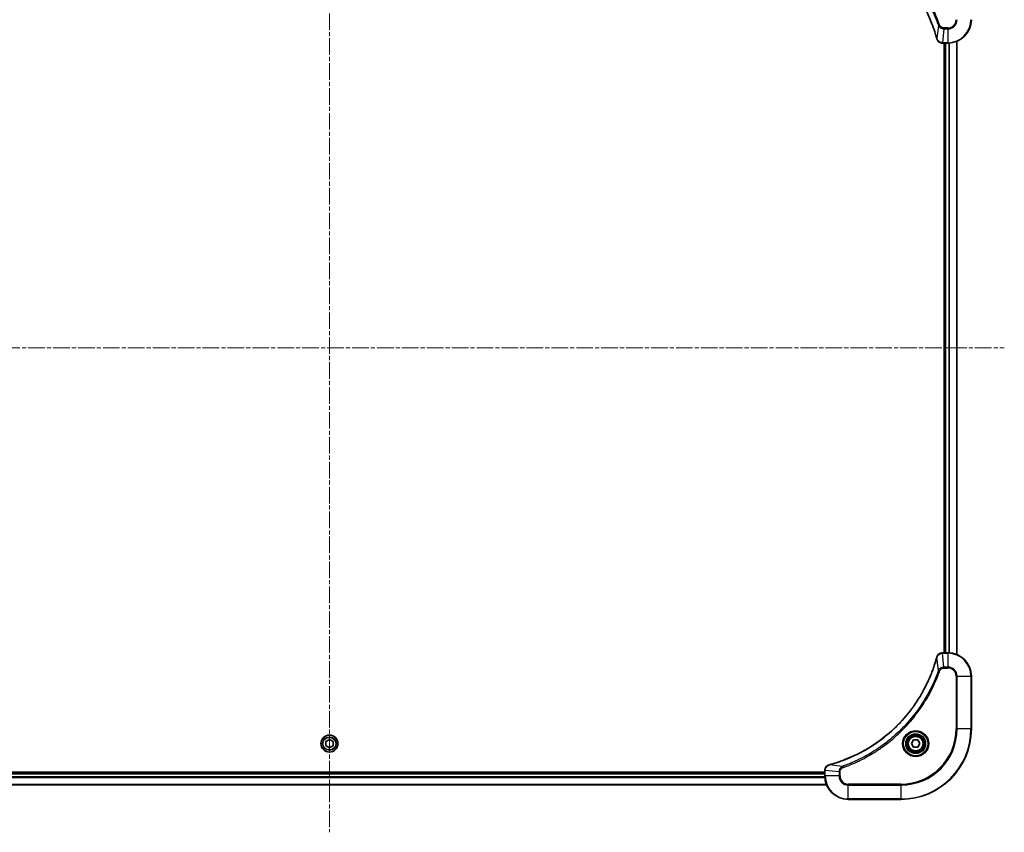
# Model space of a CAD drawing. Units: millimetres. Extents: x 0 to 9835, y 0 to 1826.
# Drawn here: x 3507 to 3843, y 716 to 993 of the extents above; entities that cross this region are included whole.
import ezdxf

# ---------------------------------------------------------------- set-up
doc = ezdxf.new("R2010")
doc.units = ezdxf.units.MM
doc.linetypes.add('CHAIN', pattern=[0.3543, 0.2362, -0.0295, 0.0591, -0.0295])
for name, color, linetype, lineweight in [('Centerline (ISO)', 131, 'Continuous', 18), ('Visible (ISO)', 7, 'Continuous', 35), ('Visible Narrow (ISO)', 7, 'Continuous', 25)]:
    doc.layers.add(name, color=color, linetype=linetype, lineweight=lineweight)

msp = doc.modelspace()

# ---------------------------------------------------------------- linework, layer by layer
at = {"layer": 'Centerline (ISO)', "linetype": 'CHAIN', "ltscale": 23.990969}
for p, q in [((3613.0019, 1063.4365), (3613.0019, 716.0365)), ((3382.7519, 881.2865), (3843.2519, 881.2865))]:
    msp.add_line(p, q, dxfattribs=at)
at = {"layer": 'Visible (ISO)'}
for p, q in [((3822.1555, 985.2865), (3822.1709, 985.2865)), ((3822.1709, 985.2865), (3824.0019, 985.2865)), ((3822.7019, 985.2865), (3822.7019, 777.2865)), ((3823.0019, 985.2865), (3823.0019, 777.2865)), ((3827.0019, 776.7027), (3827.0019, 985.8703)), ((3822.1709, 777.2865), (3822.1555, 777.2865)), ((3824.0019, 777.2865), (3822.1709, 777.2865)), ((3832.0019, 751.2865), (3832.0019, 769.2865)), ((3611.7291, 745.6057), (3611.7759, 747.0483)), ((3611.7759, 747.0483), (3613.0487, 747.7291)), ((3613.0487, 747.7291), (3614.2746, 746.9672)), ((3614.2746, 746.9672), (3614.2278, 745.5246)), ((3811.5585, 746.2865), (3812.2802, 747.5365)), ((3812.2802, 745.0365), (3811.5585, 746.2865)), ((3812.2802, 747.5365), (3813.7236, 747.5365)), ((3813.7236, 747.5365), (3814.4452, 746.2865)), ((3814.4452, 746.2865), (3813.7236, 745.0365)), ((3612.9551, 744.8438), (3611.7291, 745.6057)), ((3614.2278, 745.5246), (3612.9551, 744.8438)), ((3813.7236, 745.0365), (3812.2802, 745.0365)), ((3782.0019, 736.5865), (3444.0019, 736.5865)), ((3782.0019, 736.2865), (3444.0019, 736.2865)), ((3782.0019, 737.1328), (3782.0019, 737.1175)), ((3782.0019, 737.1175), (3782.0019, 735.2865)), ((3443.4181, 732.2865), (3782.5857, 732.2865)), ((3790.0019, 727.2865), (3808.0019, 727.2865))]:
    msp.add_line(p, q, dxfattribs=at)
for centre, radius in [((3613.0019, 746.2865), 2.9), ((3813.0019, 746.2865), 3.25), ((3813.0019, 746.2865), 2.75)]:
    msp.add_circle(centre, radius, dxfattribs=at)
for centre, radius, start, end in [((3824.0019, 993.2865), 8, 270, 0), ((3824.0019, 769.2865), 8, 0, 90), ((3808.0019, 751.2865), 24, 270, 0), ((3790.0019, 735.2865), 8, 180, 270)]:
    msp.add_arc(centre, radius, start, end, dxfattribs=at)
for points, knots in [([(3783.5556, 1023.489), (3783.7644, 1023.4326), (3783.9728, 1023.375), (3784.38, 1023.2596), (3784.5787, 1023.202), (3785.1811, 1023.0234), (3785.5836, 1022.8988), (3786.5058, 1022.601), (3787.0244, 1022.4244), (3788.0346, 1022.0625), (3788.5264, 1021.8778), (3789.7379, 1021.4018), (3790.4541, 1021.1018), (3792.0851, 1020.3752), (3792.995, 1019.9377), (3795.0567, 1018.8713), (3796.1993, 1018.2244), (3798.7671, 1016.6393), (3800.1745, 1015.6719), (3803.4771, 1013.1538), (3805.3183, 1011.5323), (3809.1887, 1007.6054), (3811.1477, 1005.2306), (3815.1375, 999.4144), (3817.0127, 995.8668), (3818.8441, 991.1627), (3819.199, 990.1615), (3819.6963, 988.6093), (3819.8607, 988.0654), (3820.0805, 987.2931), (3820.1432, 987.0669), (3820.2044, 986.8402)], [0, 0, 0, 0, 0.06549657, 0.06549657, 0.12817861, 0.12817861, 0.2557943, 0.2557943, 0.42169471, 0.42169471, 0.58081118, 0.58081118, 0.81593963, 0.81593963, 1.12160661, 1.12160661, 1.51897368, 1.51897368, 2.03555087, 2.03555087, 2.7767893, 2.7767893, 3.70555522, 3.70555522, 4.91295092, 4.91295092, 5.23453446, 5.23453446, 5.40661912, 5.40661912, 5.47772979, 5.47772979, 5.47772979, 5.47772979]), ([(3820.2044, 986.8402), (3820.2077, 986.8281), (3820.2109, 986.816), (3820.2174, 986.7919), (3820.2207, 986.7799), (3820.2239, 986.7679)], [0, 0, 0, 0, 0.003793092, 0.003793092, 0.007586184, 0.007586184, 0.007586184, 0.007586184]), ([(3820.2239, 986.7679), (3820.2719, 986.589), (3820.3452, 986.4161), (3820.5947, 986.0009), (3820.8067, 985.7797), (3821.3805, 985.4024), (3821.7677, 985.2865), (3822.1555, 985.2865)], [-0.196787795, -0.196787795, -0.196787795, -0.196787795, -0.154661595, -0.154661595, -0.087259675, -0.087259675, 0, 0, 0, 0]), ([(3822.1555, 777.2865), (3821.895, 777.2865), (3821.6345, 777.2349), (3821.1414, 777.0317), (3820.9109, 776.8755), (3820.5752, 776.5301), (3820.4533, 776.357), (3820.3036, 776.0528), (3820.2575, 775.9304), (3820.2239, 775.805)], [-0.196787795, -0.196787795, -0.196787795, -0.196787795, -0.138164041, -0.138164041, -0.076757801, -0.076757801, -0.029522231, -0.029522231, 0, 0, 0, 0]), ([(3820.2044, 775.7327), (3820.1481, 775.5239), (3820.0904, 775.3155), (3819.975, 774.9084), (3819.9174, 774.7096), (3819.7389, 774.1072), (3819.6142, 773.7047), (3819.3164, 772.7825), (3819.1398, 772.264), (3818.7779, 771.2538), (3818.5932, 770.7619), (3818.1173, 769.5504), (3817.8172, 768.8342), (3817.0906, 767.2033), (3816.6531, 766.2934), (3815.5867, 764.2316), (3814.9398, 763.0891), (3813.3547, 760.5212), (3812.3873, 759.1139), (3809.8692, 755.8113), (3808.2477, 753.9701), (3804.3208, 750.0996), (3801.946, 748.1407), (3796.1298, 744.1508), (3792.5822, 742.2756), (3787.8781, 740.4442), (3786.8769, 740.0893), (3785.3247, 739.5921), (3784.7808, 739.4276), (3784.0085, 739.2078), (3783.7823, 739.1451), (3783.5556, 739.0839)], [0, 0, 0, 0, 0.06549657, 0.06549657, 0.12817861, 0.12817861, 0.2557943, 0.2557943, 0.42169471, 0.42169471, 0.58081118, 0.58081118, 0.81593963, 0.81593963, 1.12160661, 1.12160661, 1.51897368, 1.51897368, 2.03555087, 2.03555087, 2.7767893, 2.7767893, 3.70555522, 3.70555522, 4.91295092, 4.91295092, 5.23453446, 5.23453446, 5.40661912, 5.40661912, 5.47772979, 5.47772979, 5.47772979, 5.47772979]), ([(3820.2239, 775.805), (3820.2207, 775.793), (3820.2174, 775.781), (3820.2109, 775.7569), (3820.2077, 775.7448), (3820.2044, 775.7327)], [0.00000000006, 0.00000000006, 0.00000000006, 0.00000000006, 0.00379309206, 0.00379309206, 0.00758618406, 0.00758618406, 0.00758618406, 0.00758618406]), ([(3783.4834, 739.0645), (3783.3044, 739.0164), (3783.1315, 738.9431), (3782.7163, 738.6937), (3782.4951, 738.4816), (3782.1178, 737.9078), (3782.0019, 737.5206), (3782.0019, 737.1328)], [-0.196787795, -0.196787795, -0.196787795, -0.196787795, -0.154661595, -0.154661595, -0.087259675, -0.087259675, 0, 0, 0, 0]), ([(3783.5556, 739.0839), (3783.5435, 739.0806), (3783.5315, 739.0774), (3783.5073, 739.0709), (3783.4953, 739.0677), (3783.4834, 739.0645)], [0, 0, 0, 0, 0.003793092, 0.003793092, 0.007586184, 0.007586184, 0.007586184, 0.007586184])]:
    msp.add_open_spline(points, degree=3, knots=knots, dxfattribs=at)
at = {"layer": 'Visible Narrow (ISO)'}
for p, q in [((3820.7641, 991.3158), (3820.2334, 986.8481)), ((3820.7641, 991.3158), (3821.1967, 991.4692)), ((3822.6648, 990.14), (3822.1709, 985.4329)), ((3824.0019, 990.4936), (3822.6648, 990.4936)), ((3822.6648, 990.14), (3822.6648, 990.4936)), ((3822.6648, 990.14), (3824.0019, 990.14)), ((3824.0019, 990.14), (3824.0019, 990.4936)), ((3824.0019, 990.14), (3824.0019, 985.4329)), ((3824.0019, 985.4329), (3822.1709, 985.4329)), ((3822.1709, 985.2865), (3822.1709, 985.4329)), ((3823.3019, 777.2865), (3823.3019, 985.2865)), ((3824.0019, 985.4329), (3824.0019, 985.2865)), ((3824.3614, 985.2945), (3824.3614, 777.2784)), ((3824.5918, 777.2647), (3824.5918, 985.3082)), ((3826.9323, 985.8425), (3826.9323, 776.7304)), ((3822.1709, 777.14), (3822.1709, 777.2865)), ((3822.1709, 777.14), (3824.0019, 777.14)), ((3822.6648, 772.4329), (3822.1709, 777.14)), ((3824.0019, 777.2865), (3824.0019, 777.14)), ((3824.0019, 777.14), (3824.0019, 772.4329)), ((3820.7641, 771.2571), (3820.2334, 775.7248)), ((3820.7641, 771.2571), (3821.1967, 771.1037)), ((3824.0019, 772.4329), (3822.6648, 772.4329)), ((3822.6648, 772.4329), (3822.6648, 772.0793)), ((3822.6648, 772.0793), (3824.0019, 772.0793)), ((3824.0019, 772.4329), (3824.0019, 772.0793)), ((3826.7948, 769.2865), (3826.7948, 751.2865)), ((3827.1483, 769.2865), (3826.7948, 769.2865)), ((3827.1483, 751.2865), (3827.1483, 769.2865)), ((3827.1483, 769.2865), (3831.8554, 769.2865)), ((3831.8554, 769.2865), (3832.0019, 769.2865)), ((3831.8554, 769.2865), (3831.8554, 751.2865)), ((3826.7948, 751.2865), (3827.1483, 751.2865)), ((3831.8554, 751.2865), (3827.1483, 751.2865)), ((3831.8554, 751.2865), (3832.0019, 751.2865)), ((3788.0312, 738.5242), (3783.5635, 739.0549)), ((3444.0019, 735.9865), (3782.0019, 735.9865)), ((3782.0019, 737.1175), (3782.1483, 737.1175)), ((3782.1483, 735.2865), (3782.1483, 737.1175)), ((3786.8554, 736.6236), (3782.1483, 737.1175)), ((3786.8554, 736.6236), (3786.8554, 735.2865)), ((3786.8554, 736.6236), (3787.209, 736.6236)), ((3787.209, 735.2865), (3787.209, 736.6236)), ((3788.0312, 738.5242), (3788.1846, 738.0916)), ((3782.5579, 732.356), (3443.4458, 732.356)), ((3443.9801, 734.6965), (3782.0237, 734.6965)), ((3782.01, 734.927), (3443.9938, 734.927)), ((3782.1483, 735.2865), (3782.0019, 735.2865)), ((3786.8554, 735.2865), (3782.1483, 735.2865)), ((3786.8554, 735.2865), (3787.209, 735.2865)), ((3808.0019, 732.4936), (3790.0019, 732.4936)), ((3790.0019, 732.14), (3790.0019, 732.4936)), ((3808.0019, 732.14), (3808.0019, 732.4936)), ((3790.0019, 732.14), (3808.0019, 732.14)), ((3790.0019, 727.4329), (3790.0019, 732.14)), ((3808.0019, 732.14), (3808.0019, 727.4329)), ((3808.0019, 727.4329), (3790.0019, 727.4329)), ((3790.0019, 727.4329), (3790.0019, 727.2865)), ((3808.0019, 727.4329), (3808.0019, 727.2865))]:
    msp.add_line(p, q, dxfattribs=at)
for centre, radius in [((3613.0019, 746.2865), 2.8677), ((3813.0019, 746.2865), 4.4571), ((3813.0019, 746.2865), 4.1036), ((3813.0019, 746.2865), 3.3964), ((3613.0019, 746.2865), 2.3092), ((3613.0019, 746.2865), 2.1415), ((3813.0019, 746.2865), 2.45)]:
    msp.add_circle(centre, radius, dxfattribs=at)
for centre, radius, start, end in [((3824.0019, 993.2865), 2.7929, 270, 0), ((3824.0019, 993.2865), 7.8536, 270, 0), ((3824.0019, 993.2865), 3.1464, 270, 0), ((3824.0019, 769.2865), 7.8536, 0, 90), ((3824.0019, 769.2865), 3.1464, 0, 90), ((3824.0019, 769.2865), 2.7929, 0, 90), ((3808.0019, 751.2865), 18.7929, 270, 0), ((3808.0019, 751.2865), 23.8536, 270, 0), ((3808.0019, 751.2865), 19.1464, 270, 0), ((3790.0019, 735.2865), 7.8536, 180, 270), ((3790.0019, 735.2865), 3.1464, 180, 270), ((3790.0019, 735.2865), 2.7929, 180, 270)]:
    msp.add_arc(centre, radius, start, end, dxfattribs=at)
for centre, major_axis, ratio, start_param, end_param in [((3820.6871, 986.9705), (-0.4827, -0.1303), 0.00038233, 5.93481275, 6.28318532), ((3820.7068, 986.8976), (-0.4829, -0.1296), 0.14287502, 0, 0.40009213), ((3822.1555, 985.7865), (0, -0.5), 0.00935385, 5.4972736, 6.28318531), ((3822.1555, 776.7865), (0, 0.5), 0.00935385, 0, 0.78591171), ((3820.6871, 775.6024), (-0.4827, 0.1303), 0.00038233, 0, 0.34837257), ((3820.7068, 775.6753), (-0.4829, 0.1296), 0.14287502, 5.88309318, 6.28318531), ((3783.613, 738.5815), (-0.1296, 0.4829), 0.14287502, 0, 0.40009213), ((3783.686, 738.6012), (-0.1303, 0.4827), 0.00038233, 5.93481278, 6.28318535), ((3782.5019, 737.1328), (-0.5, 0), 0.00935385, 5.4972736, 6.28318531)]:
    msp.add_ellipse(centre, major_axis=major_axis, ratio=ratio, start_param=start_param, end_param=end_param, dxfattribs=at)
for points, knots in [([(3820.2334, 986.8481), (3820.172, 987.0753), (3820.1096, 987.3014), (3819.89, 988.0742), (3819.7256, 988.6185), (3819.2287, 990.1717), (3818.8739, 991.1737), (3817.0429, 995.8813), (3815.1673, 999.4317), (3811.1757, 1005.2524), (3809.2157, 1007.629), (3805.3426, 1011.5586), (3803.5, 1013.1811), (3800.1949, 1015.7005), (3798.7865, 1016.6684), (3796.2166, 1018.254), (3795.0732, 1018.9011), (3793.0098, 1019.9676), (3792.0992, 1020.4052), (3790.467, 1021.1318), (3789.7503, 1021.4318), (3788.5379, 1021.9076), (3788.0457, 1022.0922), (3787.0347, 1022.454), (3786.5158, 1022.6305), (3785.593, 1022.9282), (3785.1902, 1023.0527), (3784.5874, 1023.2311), (3784.3885, 1023.2887), (3783.981, 1023.404), (3783.7728, 1023.4614), (3783.5635, 1023.518)], [-5.47772979, -5.47772979, -5.47772979, -5.47772979, -5.40661912, -5.40661912, -5.23453446, -5.23453446, -4.91295092, -4.91295092, -3.70555522, -3.70555522, -2.7767893, -2.7767893, -2.03555087, -2.03555087, -1.51897368, -1.51897368, -1.12160661, -1.12160661, -0.81593963, -0.81593963, -0.58081118, -0.58081118, -0.42169471, -0.42169471, -0.2557943, -0.2557943, -0.12817861, -0.12817861, -0.06549657, -0.06549657, 0, 0, 0, 0]), ([(3788.0312, 1024.0487), (3788.1263, 1024.0146), (3788.22, 1023.9813), (3788.5297, 1023.8695), (3788.7446, 1023.7904), (3789.7088, 1023.4283), (3790.4522, 1023.1301), (3792.2716, 1022.3526), (3793.3393, 1021.8543), (3797.1371, 1019.9277), (3799.7645, 1018.2975), (3804.1324, 1015.0373), (3805.9377, 1013.4943), (3808.8343, 1010.6669), (3809.9802, 1009.4387), (3812.0894, 1006.9545), (3813.0595, 1005.7043), (3814.6752, 1003.4211), (3815.344, 1002.4046), (3816.4649, 1000.5682), (3816.9315, 999.7571), (3817.7096, 998.3188), (3818.0306, 997.6967), (3818.5942, 996.5502), (3818.8408, 996.0276), (3819.2619, 995.0963), (3819.44, 994.6891), (3819.7462, 993.9649), (3819.8763, 993.6487), (3820.1011, 993.0872), (3820.1971, 992.8424), (3820.3637, 992.408), (3820.435, 992.2187), (3820.5537, 991.8986), (3820.6015, 991.768), (3820.6876, 991.5303), (3820.7254, 991.4238), (3820.7641, 991.3158)], [-4.82621249, -4.82621249, -4.82621249, -4.82621249, -4.79590965, -4.79590965, -4.72660511, -4.72660511, -4.4843018, -4.4843018, -4.127973, -4.127973, -3.19579554, -3.19579554, -2.47873595, -2.47873595, -1.97105483, -1.97105483, -1.49272454, -1.49272454, -1.12477817, -1.12477817, -0.8417425, -0.8417425, -0.62997615, -0.62997615, -0.45517217, -0.45517217, -0.32070756, -0.32070756, -0.21727325, -0.21727325, -0.1377084, -0.1377084, -0.07650467, -0.07650467, -0.0344265, -0.0344265, 0, 0, 0, 0]), ([(3821.1967, 991.4692), (3821.1583, 991.5774), (3821.1197, 991.6854), (3821.033, 991.9252), (3820.9848, 992.057), (3820.8653, 992.3798), (3820.7934, 992.5708), (3820.6256, 993.0089), (3820.5289, 993.2559), (3820.3024, 993.8223), (3820.1713, 994.1412), (3819.8628, 994.8717), (3819.6833, 995.2825), (3819.2589, 996.222), (3819.0104, 996.7491), (3818.4423, 997.9057), (3818.1187, 998.5332), (3817.3343, 999.984), (3816.864, 1000.8023), (3815.7338, 1002.6547), (3815.0595, 1003.6801), (3813.4303, 1005.9832), (3812.4519, 1007.2444), (3810.3247, 1009.7502), (3809.1689, 1010.989), (3806.2473, 1013.8408), (3804.4263, 1015.397), (3800.0202, 1018.6847), (3797.3698, 1020.3284), (3793.5389, 1022.2703), (3792.4618, 1022.7725), (3790.6266, 1023.556), (3789.8767, 1023.8565), (3788.9041, 1024.2212), (3788.6873, 1024.3009), (3788.3749, 1024.4135), (3788.2798, 1024.4475), (3788.1846, 1024.4813)], [0, 0, 0, 0, 0.0344265, 0.0344265, 0.07650467, 0.07650467, 0.1377084, 0.1377084, 0.21727325, 0.21727325, 0.32070756, 0.32070756, 0.45517217, 0.45517217, 0.62997615, 0.62997615, 0.8417425, 0.8417425, 1.12477817, 1.12477817, 1.49272454, 1.49272454, 1.97105483, 1.97105483, 2.47873595, 2.47873595, 3.19579554, 3.19579554, 4.127973, 4.127973, 4.4843018, 4.4843018, 4.72660511, 4.72660511, 4.79590965, 4.79590965, 4.82621249, 4.82621249, 4.82621249, 4.82621249]), ([(3820.7641, 991.3158), (3820.8554, 991.1173), (3820.9791, 990.9472), (3821.3035, 990.6093), (3821.5179, 990.459), (3821.9253, 990.2663), (3822.1122, 990.2072), (3822.4225, 990.1523), (3822.5434, 990.1411), (3822.6648, 990.14)], [-0.187502416, -0.187502416, -0.187502416, -0.187502416, -0.14010274, -0.14010274, -0.077834855, -0.077834855, -0.029936483, -0.029936483, 0, 0, 0, 0]), ([(3822.6648, 990.4936), (3822.565, 990.4936), (3822.4652, 990.5027), (3822.21, 990.5497), (3822.0572, 990.6015), (3821.7307, 990.7696), (3821.5644, 990.9007), (3821.331, 991.182), (3821.2495, 991.3203), (3821.1967, 991.4692)], [0, 0, 0, 0, 0.029936483, 0.029936483, 0.077834855, 0.077834855, 0.14010274, 0.14010274, 0.187502416, 0.187502416, 0.187502416, 0.187502416]), ([(3820.2692, 986.7513), (3820.2634, 986.7669), (3820.2575, 986.7827), (3820.2455, 986.815), (3820.2395, 986.8314), (3820.2334, 986.8481)], [-0.007586184, -0.007586184, -0.007586184, -0.007586184, -0.003793092, -0.003793092, 0, 0, 0, 0]), ([(3822.1522, 985.4331), (3821.7988, 985.4367), (3821.4479, 985.5347), (3820.9045, 985.8567), (3820.694, 986.0461), (3820.422, 986.4191), (3820.334, 986.5783), (3820.2692, 986.7513)], [0, 0, 0, 0, 0.087259675, 0.087259675, 0.154661595, 0.154661595, 0.196787795, 0.196787795, 0.196787795, 0.196787795]), ([(3822.1709, 985.4329), (3822.1677, 985.4329), (3822.1646, 985.433), (3822.1584, 985.433), (3822.1553, 985.4331), (3822.1522, 985.4331)], [-0.00153668531, -0.00153668531, -0.00153668531, -0.00153668531, -0.00076834266, -0.00076834266, -0.00000000001, -0.00000000001, -0.00000000001, -0.00000000001]), ([(3820.2692, 775.8216), (3820.3146, 775.9429), (3820.3715, 776.0573), (3820.5428, 776.3356), (3820.6712, 776.4878), (3821.0053, 776.7875), (3821.2229, 776.9197), (3821.6784, 777.0927), (3821.9148, 777.1374), (3822.1522, 777.1398)], [0, 0, 0, 0, 0.029522231, 0.029522231, 0.076757801, 0.076757801, 0.138164041, 0.138164041, 0.196787795, 0.196787795, 0.196787795, 0.196787795]), ([(3822.1522, 777.1398), (3822.1553, 777.1399), (3822.1584, 777.1399), (3822.1646, 777.14), (3822.1677, 777.14), (3822.1709, 777.14)], [-0.00153668531, -0.00153668531, -0.00153668531, -0.00153668531, -0.00076834265, -0.00076834265, 0, 0, 0, 0]), ([(3783.5635, 739.0549), (3783.7907, 739.1164), (3784.0168, 739.1788), (3784.7896, 739.3984), (3785.3339, 739.5627), (3786.8872, 740.0597), (3787.8891, 740.4144), (3792.5967, 742.2454), (3796.1471, 744.121), (3801.9678, 748.1126), (3804.3444, 750.0727), (3808.274, 753.9458), (3809.8965, 755.7883), (3812.416, 759.0934), (3813.3838, 760.5018), (3814.9695, 763.0717), (3815.6165, 764.2152), (3816.6831, 766.2785), (3817.1206, 767.1891), (3817.8472, 768.8213), (3818.1472, 769.538), (3818.623, 770.7504), (3818.8076, 771.2427), (3819.1694, 772.2536), (3819.3459, 772.7725), (3819.6436, 773.6954), (3819.7682, 774.0982), (3819.9466, 774.701), (3820.0041, 774.8999), (3820.1194, 775.3073), (3820.1768, 775.5155), (3820.2334, 775.7248)], [-5.47772979, -5.47772979, -5.47772979, -5.47772979, -5.40661912, -5.40661912, -5.23453446, -5.23453446, -4.91295092, -4.91295092, -3.70555522, -3.70555522, -2.7767893, -2.7767893, -2.03555087, -2.03555087, -1.51897368, -1.51897368, -1.12160661, -1.12160661, -0.81593963, -0.81593963, -0.58081118, -0.58081118, -0.42169471, -0.42169471, -0.2557943, -0.2557943, -0.12817861, -0.12817861, -0.06549657, -0.06549657, 0, 0, 0, 0]), ([(3820.2334, 775.7248), (3820.2395, 775.7415), (3820.2455, 775.758), (3820.2575, 775.7902), (3820.2634, 775.806), (3820.2692, 775.8216)], [-0.00758618406, -0.00758618406, -0.00758618406, -0.00758618406, -0.00379309206, -0.00379309206, -0.00000000006, -0.00000000006, -0.00000000006, -0.00000000006]), ([(3820.7641, 771.2571), (3820.7301, 771.1621), (3820.6968, 771.0683), (3820.585, 770.7587), (3820.5058, 770.5437), (3820.1437, 769.5795), (3819.8455, 768.8361), (3819.0681, 767.0167), (3818.5697, 765.949), (3816.6432, 762.1513), (3815.013, 759.5238), (3811.7528, 755.1559), (3810.2097, 753.3507), (3807.3824, 750.4541), (3806.1541, 749.3082), (3803.6699, 747.1989), (3802.4197, 746.2288), (3800.1365, 744.6131), (3799.12, 743.9444), (3797.2836, 742.8234), (3796.4725, 742.3569), (3795.0342, 741.5787), (3794.4122, 741.2577), (3793.2656, 740.6941), (3792.743, 740.4476), (3791.8117, 740.0264), (3791.4045, 739.8483), (3790.6803, 739.5422), (3790.3641, 739.4121), (3789.8026, 739.1872), (3789.5578, 739.0913), (3789.1234, 738.9247), (3788.9341, 738.8533), (3788.614, 738.7346), (3788.4834, 738.6868), (3788.2457, 738.6008), (3788.1392, 738.5629), (3788.0312, 738.5242)], [-4.82621249, -4.82621249, -4.82621249, -4.82621249, -4.79590965, -4.79590965, -4.72660511, -4.72660511, -4.4843018, -4.4843018, -4.127973, -4.127973, -3.19579554, -3.19579554, -2.47873595, -2.47873595, -1.97105483, -1.97105483, -1.49272454, -1.49272454, -1.12477817, -1.12477817, -0.8417425, -0.8417425, -0.62997615, -0.62997615, -0.45517217, -0.45517217, -0.32070756, -0.32070756, -0.21727325, -0.21727325, -0.1377084, -0.1377084, -0.07650467, -0.07650467, -0.0344265, -0.0344265, 0, 0, 0, 0]), ([(3788.1846, 738.0916), (3788.2928, 738.13), (3788.4008, 738.1686), (3788.6407, 738.2553), (3788.7724, 738.3035), (3789.0952, 738.423), (3789.2862, 738.4949), (3789.7244, 738.6628), (3789.9713, 738.7594), (3790.5377, 738.986), (3790.8566, 739.1171), (3791.5871, 739.4255), (3791.9979, 739.605), (3792.9374, 740.0295), (3793.4645, 740.2779), (3794.6211, 740.846), (3795.2486, 741.1696), (3796.6995, 741.954), (3797.5177, 742.4243), (3799.3701, 743.5545), (3800.3955, 744.2289), (3802.6986, 745.8581), (3803.9598, 746.8364), (3806.4656, 748.9637), (3807.7045, 750.1194), (3810.5562, 753.0411), (3812.1124, 754.8621), (3815.4001, 759.2681), (3817.0438, 761.9185), (3818.9857, 765.7495), (3819.488, 766.8265), (3820.2714, 768.6618), (3820.5719, 769.4117), (3820.9366, 770.3842), (3821.0163, 770.601), (3821.129, 770.9134), (3821.1629, 771.0085), (3821.1967, 771.1037)], [0, 0, 0, 0, 0.0344265, 0.0344265, 0.07650467, 0.07650467, 0.1377084, 0.1377084, 0.21727325, 0.21727325, 0.32070756, 0.32070756, 0.45517217, 0.45517217, 0.62997615, 0.62997615, 0.8417425, 0.8417425, 1.12477817, 1.12477817, 1.49272454, 1.49272454, 1.97105483, 1.97105483, 2.47873595, 2.47873595, 3.19579554, 3.19579554, 4.127973, 4.127973, 4.4843018, 4.4843018, 4.72660511, 4.72660511, 4.79590965, 4.79590965, 4.82621249, 4.82621249, 4.82621249, 4.82621249]), ([(3822.6648, 772.4329), (3822.4141, 772.4306), (3822.165, 772.3853), (3821.7154, 772.2201), (3821.5125, 772.108), (3821.1886, 771.851), (3821.0592, 771.7199), (3820.8784, 771.4729), (3820.8158, 771.3696), (3820.7641, 771.2571)], [-0.187504168, -0.187504168, -0.187504168, -0.187504168, -0.125670471, -0.125670471, -0.069816928, -0.069816928, -0.026852665, -0.026852665, 0, 0, 0, 0]), ([(3821.1967, 771.1037), (3821.2266, 771.1881), (3821.2658, 771.2691), (3821.387, 771.4678), (3821.4806, 771.5782), (3821.7264, 771.7975), (3821.8878, 771.8959), (3822.2526, 772.0402), (3822.4587, 772.0793), (3822.6648, 772.0793)], [0, 0, 0, 0, 0.026852665, 0.026852665, 0.069816928, 0.069816928, 0.125670471, 0.125670471, 0.187504168, 0.187504168, 0.187504168, 0.187504168]), ([(3783.4667, 739.0191), (3783.4823, 739.0249), (3783.4981, 739.0308), (3783.5304, 739.0428), (3783.5468, 739.0488), (3783.5635, 739.0549)], [-0.007586184, -0.007586184, -0.007586184, -0.007586184, -0.003793092, -0.003793092, 0, 0, 0, 0]), ([(3782.1483, 737.1175), (3782.1483, 737.1206), (3782.1484, 737.1237), (3782.1484, 737.1299), (3782.1485, 737.133), (3782.1485, 737.1361)], [-0.00153668531, -0.00153668531, -0.00153668531, -0.00153668531, -0.00076834266, -0.00076834266, -0.00000000001, -0.00000000001, -0.00000000001, -0.00000000001]), ([(3782.1485, 737.1361), (3782.1521, 737.4895), (3782.2501, 737.8405), (3782.5721, 738.3838), (3782.7615, 738.5944), (3783.1345, 738.8663), (3783.2937, 738.9544), (3783.4667, 739.0191)], [0, 0, 0, 0, 0.087259675, 0.087259675, 0.154661595, 0.154661595, 0.196787795, 0.196787795, 0.196787795, 0.196787795]), ([(3788.0312, 738.5242), (3787.8327, 738.433), (3787.6626, 738.3092), (3787.3247, 737.9848), (3787.1745, 737.7705), (3786.9817, 737.363), (3786.9226, 737.1762), (3786.8677, 736.8658), (3786.8566, 736.7449), (3786.8554, 736.6236)], [-0.187502416, -0.187502416, -0.187502416, -0.187502416, -0.14010274, -0.14010274, -0.077834855, -0.077834855, -0.029936483, -0.029936483, 0, 0, 0, 0]), ([(3787.209, 736.6236), (3787.209, 736.7233), (3787.2181, 736.8231), (3787.2651, 737.0783), (3787.3169, 737.2311), (3787.485, 737.5576), (3787.6161, 737.7239), (3787.8974, 737.9574), (3788.0357, 738.0388), (3788.1846, 738.0916)], [0, 0, 0, 0, 0.029936483, 0.029936483, 0.077834855, 0.077834855, 0.14010274, 0.14010274, 0.187502416, 0.187502416, 0.187502416, 0.187502416])]:
    msp.add_open_spline(points, degree=3, knots=knots, dxfattribs=at)

doc.saveas('drawing.dxf')
